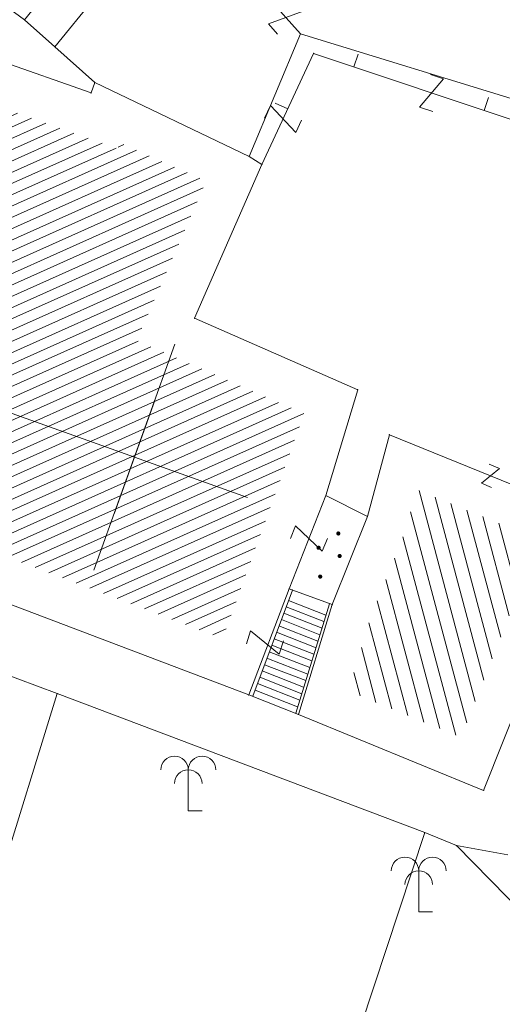
# Model space of a CAD drawing. Units: metres. Extents: x 6568475 to 6572489, y 4680285 to 4683627.
# Drawn here: x 6569547 to 6569565, y 4681812 to 4681848 of the extents above; entities that cross this region are included whole.
import ezdxf

# ---------------------------------------------------------------- set-up
doc = ezdxf.new("R2010")
doc.units = ezdxf.units.M
doc.header["$MEASUREMENT"] = 0
doc.layers.add('1-katastar-PARCELE_GRANICE', color=7, linetype='Continuous')
doc.layers.add('hatch conservation area', color=1, linetype='Continuous', lineweight=9)
doc.layers.add('katastarska podloga budva', color=251, linetype='Continuous', lineweight=13)

# ---------------------------------------------------------------- blocks, each defined once
blk = doc.blocks.new('TK97_1')
for p, q in [((0.5, 1.25), (-0.5, -1.25)), ((-0.5, 1.25), (0.5, 1.25)), ((-0.5, -1.25), (0.5, -1.25))]:
    blk.add_line(p, q)
blk = doc.blocks.new('PIKIR')
at = {"const_width": 0.15, "flags": 128}
blk.add_lwpolyline([(-0.07, 0, 1), (0.08, 0, 1)], format="xyb", close=True, dxfattribs=at)
blk = doc.blocks.new('TK430')
for q in [(0, 3), (1, 0)]:
    blk.add_line((0, 0), q)
for centre in [(-1, 3), (1, 3), (0, 2)]:
    blk.add_arc(centre, 1, 0, 180)
blk = doc.blocks.new('TK139S')
for p, q in [((0, 5), (0, 0)), ((-2, 3), (2, 3)), ((-1, 3), (1, 3)), ((0, 0), (1.77, 0))]:
    blk.add_line(p, q)
blk = doc.blocks.new('TK97_2')
for p, q in [((0.4, 0.75), (-0.4, -0.75)), ((-0.4, 0.75), (0.4, 0.75)), ((-0.4, -0.75), (0.4, -0.75))]:
    blk.add_line(p, q)

msp = doc.modelspace()

# ---------------------------------------------------------------- hatches: boundary and pattern name
at = {"layer": 'hatch conservation area'}
h = msp.add_hatch(dxfattribs=at)
h.set_pattern_fill('ANSI31', color=256, scale=10)
h.set_pattern_definition([(45, (0, 0), (-0.88388347648, 0.88388347648), [])])
h.paths.add_polyline_path([(6569352.16, 4682038.99), (6569380.55, 4682037.41), (6569386.67, 4682037.21), (6569388.23, 4682037.15), (6569392.16, 4682035.33), (6569411.937, 4682032.256), (6569413.06, 4682034.57), (6569417.67, 4682033.9), (6569419.24, 4682039.27), (6569432.937, 4682036.879), (6569433.857, 4682047.482), (6569434.041, 4682050.617), (6569438.27, 4682088.541), (6569438.638, 4682092.045), (6569441.473, 4682121.53), (6569444.028, 4682153.81), (6569444.665, 4682161.846), (6569445.579, 4682173.392), (6569470.71, 4682161.054), (6569475.337, 4682158.792), (6569480.325, 4682156.144), (6569479.39, 4682153.56), (6569484.67, 4682149.53), (6569484.036, 4682142.711), (6569483.29, 4682134.55), (6569481.656, 4682121.74), (6569482.32, 4682121.69), (6569482.018, 4682119.112), (6569481.55, 4682118.96), (6569481.04, 4682115.94), (6569479.51, 4682103.01), (6569479.3, 4682100.12), (6569478.12, 4682080.61), (6569477.86, 4682061.19), (6569477.97, 4682058.5), (6569478.27, 4682043.81), (6569479.24, 4682034.304), (6569600.57, 4681990.5), (6569641.44, 4682042.31), (6569652.42, 4682033.89), (6569707.53, 4682040.75), (6569712.33, 4682001.92), (6569657.601, 4681988.461), (6569658.164, 4681984.958), (6569658.54, 4681981.21), (6569687.161, 4681984.902), (6569606.25, 4681760.981), (6569553.419, 4681747.321), (6569514.902, 4681761.227), (6569508.29, 4681775.426), (6569498.448, 4681788.201), (6569486.446, 4681796.329), (6569475.224, 4681792.224), (6569465.59, 4681799.75), (6569459.435, 4681810.219), (6569474.635, 4681853.354), (6569475.101, 4681854.721), (6569475.343, 4681857.501), (6569474.592, 4681865.036), (6569473.519, 4681868.583), (6569469.865, 4681877.012), (6569469.023, 4681878.509), (6569467.319, 4681880.133), (6569462.623, 4681883.485), (6569460.572, 4681885.565), (6569458.682, 4681887.027), (6569450.136, 4681892.356), (6569441.862, 4681898.073), (6569434.143, 4681899.865), (6569432.125, 4681900.044), (6569423.887, 4681901.773), (6569412.512, 4681901.272), (6569412.682, 4681899.774), (6569407.745, 4681898.91), (6569407.535, 4681898.187), (6569402.59, 4681898.81), (6569402.673, 4681899.872), (6569376.58, 4681897.18), (6569375.08, 4681906.2), (6569377.15, 4681906.413), (6569375.55, 4681920.84), (6569367.098, 4681919.938), (6569365.54, 4681934.848), (6569320.442, 4681930.259), (6569319.99, 4681933.95), (6569319.11, 4681933.88), (6569317.61, 4681935.73), (6569317.38, 4681938.63), (6569318.3, 4681940.75), (6569319.18, 4681940.82), (6569319.06, 4681943), (6569320.15, 4681943.08), (6569316.37, 4681976.02), (6569329.53, 4681978.02), (6569329.17, 4681981.46), (6569319.09, 4681980.48), (6569317.52, 4681993.77), (6569324.17, 4681992.97), (6569326.46, 4682034.64), (6569343.71, 4682038.84)])
h.paths.add_polyline_path([(6569590.06, 4681811.66), (6569586.02, 4681786.46), (6569596.45, 4681786.61), (6569596.25, 4681784.797), (6569594.79, 4681774.09), (6569594.19, 4681771.77), (6569591.9, 4681769.71), (6569588.68, 4681768.88), (6569584.75, 4681768.43), (6569584.37, 4681769.19), (6569573.55, 4681765.63), (6569567.92, 4681765.36), (6569561.45, 4681762.34), (6569558.338, 4681762.3), (6569556.986, 4681762.4), (6569540.59, 4681763.99), (6569539.2, 4681763.73), (6569537.32, 4681763.66), (6569534.24, 4681761.84), (6569532.13, 4681761.58), (6569530.58, 4681761.68), (6569528.08, 4681760.36), (6569524.22, 4681762.07), (6569523.05, 4681762.14), (6569520.71, 4681764.48), (6569518.76, 4681766.92), (6569515.98, 4681772.39), (6569511.45, 4681781.35), (6569510.69, 4681784.28), (6569508.46, 4681784.63), (6569506.28, 4681787.97), (6569505.49, 4681791.25), (6569505.46, 4681792.82), (6569500.05, 4681799.93), (6569498.75, 4681801.33), (6569497.06, 4681803.17), (6569493, 4681806.16), (6569490.77, 4681806.47), (6569486.778, 4681806.497), (6569482.94, 4681803.91), (6569475.77, 4681804.611), (6569473.12, 4681804.87), (6569471.08, 4681805.24), (6569468.53, 4681804.27), (6569466.84, 4681804.39), (6569464.66, 4681805.98), (6569463.89, 4681807.16), (6569464.34, 4681811.81), (6569464.81, 4681814.13), (6569466.13, 4681820.96), (6569464.4, 4681822.09), (6569465.97, 4681825.6), (6569466.78, 4681825.48), (6569467.15, 4681826.68), (6569472.46, 4681842.39), (6569475.5, 4681851.24), (6569476.58, 4681854.41), (6569476.85, 4681857.51), (6569476.07, 4681865.33), (6569474.93, 4681869.1), (6569471.21, 4681877.68), (6569470.22, 4681879.44), (6569468.28, 4681881.29), (6569463.6, 4681884.63), (6569461.57, 4681886.69), (6569459.54, 4681888.26), (6569450.96, 4681893.61), (6569442.48, 4681899.47), (6569434.38, 4681901.35), (6569432.346, 4681901.53), (6569424.01, 4681903.28), (6569410.84, 4681902.7), (6569411.032, 4681901.008), (6569409.5, 4681900.74), (6569409.84, 4681903.31), (6569409.28, 4681903.93), (6569411.23, 4681915.19), (6569409.6, 4681915.88), (6569408.14, 4681917.13), (6569407.47, 4681918.39), (6569407.22, 4681920.47), (6569408.01, 4681922.63), (6569410.2, 4681924.19), (6569413.21, 4681924.41), (6569414.32, 4681924.27), (6569418.81, 4681937.9), (6569422.87, 4681951.54), (6569430.99, 4681978.84), (6569429.36, 4681979.46), (6569427.69, 4681980.47), (6569426.82, 4681982.23), (6569426.71, 4681983.966), (6569427.02, 4681985.61), (6569428.37, 4681987.46), (6569430.42, 4681988.71), (6569431.88, 4681988.89), (6569433.37, 4681988.79), (6569434.8, 4681988.03), (6569436.47, 4681986.02), (6569437.1, 4681983.56), (6569436.65, 4681981.41), (6569467.85, 4681975.01), (6569474.25, 4681982.22), (6569477.87, 4681987.24), (6569478.5, 4681987.14), (6569479.76, 4681988.27), (6569480.42, 4681989.35), (6569481.59, 4681989.14), (6569485.09, 4681993.33), (6569487.84, 4681996.92), (6569487.25, 4681997.32), (6569487.95, 4681999.35), (6569488.73, 4681999.54), (6569491.25, 4682002.06), (6569496.32, 4681998.67), (6569508.85, 4681991.33), (6569511.24, 4681989.9), (6569517.23, 4681987.76), (6569518.7, 4681990.35), (6569524.12, 4681987.76), (6569536.1, 4681981.45), (6569538.33, 4681980.38), (6569544.34, 4681977.85), (6569547.6, 4681981.91), (6569551.27, 4681981.71), (6569563.3, 4681976.46), (6569571.16, 4681973.37), (6569583.51, 4681967.07), (6569593.53, 4681962.06), (6569595.03, 4681961.22), (6569598.29, 4681959.17), (6569600.62, 4681956.62), (6569605.35, 4681950.46), (6569608.01, 4681951.41), (6569610.38, 4681951.72), (6569621.18, 4681950.03), (6569622.327, 4681949.87), (6569628.13, 4681947.64), (6569629.67, 4681945.7), (6569630.04, 4681940.2), (6569628.89, 4681939.16), (6569619.955, 4681939.327), (6569615.35, 4681922.79), (6569609.8, 4681903.85), (6569604.89, 4681887.05), (6569599.42, 4681868.63), (6569598.62, 4681865.1), (6569596.82, 4681853.98), (6569593.84, 4681835.45)], flags=16)
at = {"layer": 'katastarska podloga budva'}
h = msp.add_hatch(dxfattribs=at)
h.set_pattern_fill('U', color=256, scale=0.375, angle=204.1236, style=0, pattern_type=0)
h.set_pattern_definition([(204.1236461063, (0, 0), (0.153265182923, -0.3422495927), [])])
h.paths.add_polyline_path([(6569554.401, 4681824.95), (6569540.418, 4681830.249), (6569544.328, 4681841.138), (6569543.649, 4681841.412), (6569545.038, 4681844.758), (6569550.579, 4681842.806), (6569550.655, 4681843.012), (6569553.803, 4681841.619), (6569551.268, 4681835.815), (6569557.373, 4681833.143)])
at = {"layer": 'katastarska podloga budva', "lineweight": 13}
h = msp.add_hatch(dxfattribs=at)
h.set_pattern_fill('U', color=256, scale=0.5, angle=104.8823, style=0, pattern_type=0)
h.set_pattern_definition([(104.882329417, (0, 0), (-0.483227667825, -0.12841737051), [])])
h.paths.add_polyline_path([(6569565.995, 4681828.533), (6569565.237, 4681826.786), (6569563.08, 4681821.353), (6569558.966, 4681823.043), (6569559.783, 4681825.699), (6569561.073, 4681828.934), (6569561.462, 4681830.382), (6569565.995, 4681828.533)])

# ---------------------------------------------------------------- linework, layer by layer
at = {"layer": '1-katastar-PARCELE_GRANICE', "linetype": 'Continuous', "lineweight": 0}
for p, q in [((6569548.29, 4681846.51), (6569552.11, 4681851.21)), ((6569548.29, 4681846.51), (6569552.11, 4681851.21)), ((6569547.18, 4681847.5), (6569544.18, 4681849.69)), ((6569547.18, 4681847.5), (6569544.18, 4681849.69)), ((6569548.29, 4681846.51), (6569547.18, 4681847.5)), ((6569548.29, 4681846.51), (6569547.18, 4681847.5)), ((6569557.23, 4681846.99), (6569555.36, 4681842.52)), ((6569557.23, 4681846.99), (6569555.36, 4681842.52)), ((6569567.66, 4681843.78), (6569557.23, 4681846.99)), ((6569567.66, 4681843.78), (6569557.23, 4681846.99)), ((6569549.74, 4681845.21), (6569548.29, 4681846.51)), ((6569549.74, 4681845.21), (6569548.29, 4681846.51)), ((6569555.36, 4681842.52), (6569549.74, 4681845.21)), ((6569555.36, 4681842.52), (6569549.74, 4681845.21)), ((6569555.83, 4681842.23), (6569555.36, 4681842.52)), ((6569555.83, 4681842.23), (6569555.36, 4681842.52)), ((6569553.38, 4681836.62), (6569555.83, 4681842.23)), ((6569553.38, 4681836.62), (6569555.83, 4681842.23)), ((6569559.32, 4681834.02), (6569553.38, 4681836.62)), ((6569559.32, 4681834.02), (6569553.38, 4681836.62)), ((6569558.16, 4681830.16), (6569559.32, 4681834.02)), ((6569558.16, 4681830.16), (6569559.32, 4681834.02)), ((6569559.67, 4681829.4), (6569558.16, 4681830.16)), ((6569559.67, 4681829.4), (6569558.16, 4681830.16)), ((6569555.35, 4681822.9), (6569538.37, 4681829.33)), ((6569555.35, 4681822.9), (6569538.37, 4681829.33)), ((6569558.39, 4681826.19), (6569559.67, 4681829.4)), ((6569558.39, 4681826.19), (6569559.67, 4681829.4)), ((6569534.46, 4681828.09), (6569548.38, 4681822.95)), ((6569534.46, 4681828.09), (6569548.38, 4681822.95)), ((6569557.16, 4681822.19), (6569558.39, 4681826.19)), ((6569557.16, 4681822.19), (6569558.39, 4681826.19)), ((6569566.6, 4681826.22), (6569563.9, 4681819.42)), ((6569566.6, 4681826.22), (6569563.9, 4681819.42)), ((6569544.24, 4681809.59), (6569548.38, 4681822.95)), ((6569544.24, 4681809.59), (6569548.38, 4681822.95)), ((6569548.38, 4681822.95), (6569561.76, 4681817.88)), ((6569548.38, 4681822.95), (6569561.76, 4681817.88)), ((6569557.16, 4681822.19), (6569555.35, 4681822.9)), ((6569557.16, 4681822.19), (6569555.35, 4681822.9)), ((6569563.9, 4681819.42), (6569557.16, 4681822.19)), ((6569563.9, 4681819.42), (6569557.16, 4681822.19)), ((6569561.76, 4681817.88), (6569562.91, 4681817.41)), ((6569561.76, 4681817.88), (6569562.91, 4681817.41)), ((6569562.91, 4681817.41), (6569564.79, 4681817.07)), ((6569562.91, 4681817.41), (6569564.79, 4681817.07))]:
    msp.add_line(p, q, dxfattribs=at)
at = {"layer": 'katastarska podloga budva'}
for p, q in [((6569551.04, 4681852.18), (6569547.18, 4681847.5)), ((6569548.29, 4681846.51), (6569552.11, 4681851.21)), ((6569547.18, 4681847.5), (6569544.18, 4681849.69)), ((6569547.18, 4681847.5), (6569544.18, 4681849.69)), ((6569556.08, 4681848.28), (6569557.23, 4681846.99)), ((6569548.29, 4681846.51), (6569547.18, 4681847.5)), ((6569557.23, 4681846.99), (6569555.36, 4681842.52)), ((6569567.66, 4681843.78), (6569557.23, 4681846.99)), ((6569544.12, 4681846.76), (6569549.61, 4681844.83)), ((6569549.74, 4681845.21), (6569548.29, 4681846.51)), ((6569555.83, 4681842.23), (6569557.71, 4681846.27)), ((6569557.71, 4681846.27), (6569565.39, 4681843.7)), ((6569559.18, 4681845.78), (6569559.34, 4681846.25)), ((6569549.61, 4681844.83), (6569549.74, 4681845.21)), ((6569555.36, 4681842.52), (6569549.74, 4681845.21)), ((6569549.74, 4681845.21), (6569555.36, 4681842.52)), ((6569563.92, 4681844.19), (6569564.08, 4681844.67)), ((6569556.77, 4681844.25), (6569556.31, 4681844.46)), ((6569555.83, 4681842.23), (6569555.36, 4681842.52)), ((6569555.36, 4681842.52), (6569555.83, 4681842.23)), ((6569553.38, 4681836.62), (6569555.83, 4681842.23)), ((6569555.83, 4681842.23), (6569553.38, 4681836.62)), ((6569559.32, 4681834.02), (6569553.38, 4681836.62)), ((6569553.38, 4681836.62), (6569559.32, 4681834.02)), ((6569558.16, 4681830.16), (6569559.32, 4681834.02)), ((6569558.16, 4681830.16), (6569559.32, 4681834.02)), ((6569559.67, 4681829.4), (6569560.47, 4681832.38)), ((6569567.24, 4681829.62), (6569560.47, 4681832.38)), ((6569558.16, 4681830.16), (6569556.82, 4681826.76)), ((6569559.67, 4681829.4), (6569558.16, 4681830.16)), ((6569555.35, 4681822.9), (6569538.37, 4681829.33)), ((6569555.35, 4681822.9), (6569538.37, 4681829.33)), ((6569558.39, 4681826.19), (6569559.67, 4681829.4)), ((6569558.39, 4681826.19), (6569559.67, 4681829.4)), ((6569534.46, 4681828.09), (6569548.38, 4681822.95)), ((6569556.82, 4681826.76), (6569555.35, 4681822.9)), ((6569556.82, 4681826.76), (6569555.35, 4681822.9)), ((6569555.5, 4681822.85), (6569556.94, 4681826.72)), ((6569556.82, 4681826.76), (6569558.39, 4681826.19)), ((6569558.16, 4681825.81), (6569556.8, 4681826.34)), ((6569558.09, 4681825.57), (6569556.71, 4681826.11)), ((6569558.29, 4681826.22), (6569557.06, 4681822.23)), ((6569557.16, 4681822.19), (6569558.39, 4681826.19)), ((6569557.16, 4681822.19), (6569558.39, 4681826.19)), ((6569566.6, 4681826.22), (6569563.9, 4681819.42)), ((6569566.6, 4681826.22), (6569563.9, 4681819.42)), ((6569557.94, 4681825.09), (6569556.54, 4681825.65)), ((6569558.02, 4681825.33), (6569556.63, 4681825.88)), ((6569557.87, 4681824.86), (6569556.45, 4681825.41)), ((6569557.72, 4681824.38), (6569556.28, 4681824.94)), ((6569557.8, 4681824.62), (6569556.36, 4681825.18)), ((6569557.65, 4681824.14), (6569556.19, 4681824.71)), ((6569557.5, 4681823.66), (6569556.01, 4681824.24)), ((6569557.58, 4681823.9), (6569556.1, 4681824.47)), ((6569557.43, 4681823.42), (6569555.93, 4681824)), ((6569557.28, 4681822.94), (6569555.75, 4681823.54)), ((6569555.84, 4681823.78), (6569557.35, 4681823.18)), ((6569555.67, 4681823.31), (6569557.21, 4681822.71)), ((6569544.24, 4681809.59), (6569548.38, 4681822.95)), ((6569548.38, 4681822.95), (6569561.76, 4681817.88)), ((6569557.16, 4681822.19), (6569555.35, 4681822.9)), ((6569557.13, 4681822.47), (6569555.58, 4681823.07)), ((6569563.9, 4681819.42), (6569557.16, 4681822.19)), ((6569563.9, 4681819.42), (6569557.16, 4681822.19)), ((6569561.76, 4681817.88), (6569557.62, 4681805.33)), ((6569561.76, 4681817.88), (6569562.91, 4681817.41)), ((6569562.91, 4681817.41), (6569564.79, 4681817.07)), ((6569568.49, 4681811.72), (6569562.91, 4681817.41))]:
    msp.add_line(p, q, dxfattribs=at)
for p in [(6569547.18, 4681847.5), (6569557.23, 4681846.99), (6569548.29, 4681846.51), (6569557.71, 4681846.27), (6569549.74, 4681845.21), (6569549.61, 4681844.83), (6569555.36, 4681842.52), (6569555.83, 4681842.23), (6569553.38, 4681836.62), (6569559.32, 4681834.02), (6569560.47, 4681832.38), (6569558.16, 4681830.16), (6569559.67, 4681829.4), (6569556.82, 4681826.76), (6569556.94, 4681826.72), (6569558.39, 4681826.19), (6569548.38, 4681822.95), (6569555.35, 4681822.9), (6569557.16, 4681822.19), (6569563.9, 4681819.42), (6569561.76, 4681817.88), (6569562.91, 4681817.41)]:
    msp.add_point(p, dxfattribs=at)

# ---------------------------------------------------------------- block references
for name, p, xscale, yscale, rotation in [('TK97_1', (6569556.7, 4681847.58), 0.5, 0.5, 311.8504609016761), ('TK97_1', (6569562.01, 4681844.83), 0.5, 0.5, 341.472629557737), ('TK97_1', (6569556.6, 4681843.88), 0.4999999999999999, 0.4999999999999999, 65.13991134898407), ('TK139S', (6569545.01, 4681833.77), 2.187215476996757, 2.187215476996757, 250.3212760054024), ('TK97_2', (6569564.15, 4681830.88), 0.5, 0.5, 157.820213932682), ('TK97_1', (6569557.54, 4681828.6), 0.5, 0.5, 248.5027579673233), ('TK97_1', (6569555.94, 4681824.81), 0.5, 0.5, 72.84404232399588)]:
    msp.add_blockref(name, p, dxfattribs=dict(at, xscale=xscale, yscale=yscale, rotation=rotation))
at = {"layer": 'katastarska podloga budva', "xscale": 0.5, "yscale": 0.5}
for name, p in [('PIKIR', (6569558.61, 4681828.78)), ('PIKIR', (6569557.89, 4681828.26)), ('PIKIR', (6569558.66, 4681827.96)), ('PIKIR', (6569557.95, 4681827.21)), ('TK430', (6569553.15, 4681818.67)), ('TK430', (6569561.54, 4681814.99))]:
    msp.add_blockref(name, p, dxfattribs=at)

doc.saveas('drawing.dxf')
